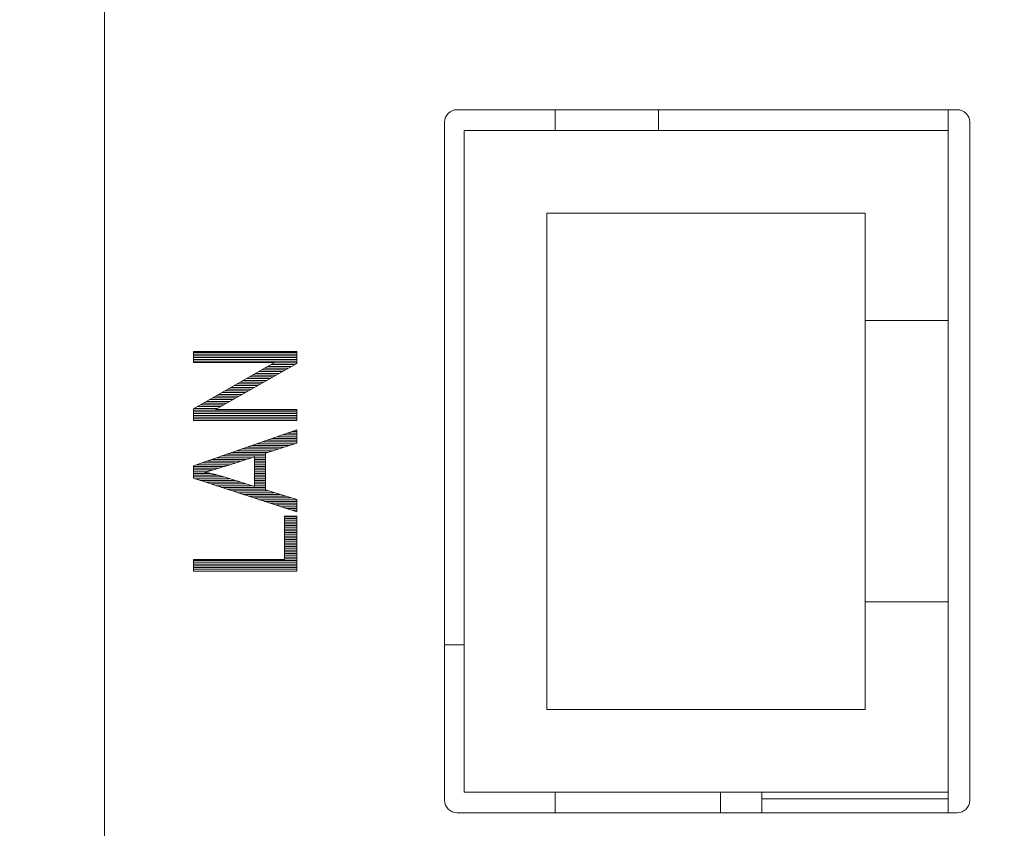
# Model space of a CAD drawing. Units: millimetres. Extents: x -10219 to 21880, y -5588 to 11962.
# Drawn here: x 623 to 647, y 2313 to 2332 of the extents above; entities that cross this region are included whole.
import ezdxf

# ---------------------------------------------------------------- set-up
doc = ezdxf.new("R2010")
doc.units = ezdxf.units.MM
doc.layers.add('标注', color=7, linetype='Continuous', true_color=0xffffff)
doc.styles.add('SimSun', font='simsun.ttc')
doc.dimstyles.get("Standard").update_dxf_attribs({"dimtxt": 0.18, "dimasz": 0.18, "dimexe": 0.18, "dimexo": 0.0625, "dimgap": 0.09, "dimtad": 0, "dimtih": 1, "dimtoh": 1, "dimdec": 4, "dimzin": 0, "dimdsep": 46, "dimtxsty": 'Standard', "dimcen": 0.09, "dimadec": 0, "dimazin": 0, "dimtfac": 1, "dimtdec": 4, "dimtofl": 0, "dimtmove": 0, "dimatfit": 3, "dimfxl": 1, "dimtolj": 1, "dimtzin": 0, "dimarcsym": 0})

# ---------------------------------------------------------------- blocks, each defined once
blk = doc.blocks.new('HATCH793')
at = {"color": 7, "lineweight": 13}
for p, q in [((627.26607, 2324.06182), (629.765795, 2324.06182)), ((627.26607, 2324.01949), (629.765795, 2324.01949)), ((627.26607, 2323.97716), (629.765795, 2323.97716)), ((627.26607, 2323.93483), (629.765795, 2323.93483)), ((627.26607, 2323.8925), (629.765795, 2323.8925)), ((627.26607, 2323.85017), (629.765795, 2323.85017)), ((629.067983, 2323.72318), (629.63782, 2323.72318)), ((629.142476, 2323.76551), (629.712361, 2323.76551)), ((629.216968, 2323.80784), (629.765795, 2323.80784)), ((628.695522, 2323.51153), (629.265117, 2323.51153)), ((628.770014, 2323.55386), (629.339658, 2323.55386)), ((628.844506, 2323.59619), (629.414198, 2323.59619)), ((628.918999, 2323.63852), (629.488739, 2323.63852)), ((628.993491, 2323.68085), (629.56328, 2323.68085)), ((628.248568, 2323.25755), (628.817874, 2323.25755)), ((628.32306, 2323.29988), (628.892414, 2323.29988)), ((628.397552, 2323.34221), (628.966955, 2323.34221)), ((628.472045, 2323.38454), (629.041495, 2323.38454)), ((628.546537, 2323.42687), (629.116036, 2323.42687)), ((628.621029, 2323.4692), (629.190577, 2323.4692)), ((627.801614, 2323.00357), (628.37063, 2323.00357)), ((627.876106, 2323.0459), (628.44517, 2323.0459)), ((627.950599, 2323.08823), (628.519711, 2323.08823)), ((628.025091, 2323.13056), (628.594252, 2323.13056)), ((628.099583, 2323.17289), (628.668792, 2323.17289)), ((628.174075, 2323.21522), (628.743333, 2323.21522)), ((627.429152, 2322.79192), (627.997927, 2322.79192)), ((627.503645, 2322.83425), (628.072467, 2322.83425)), ((627.578137, 2322.87658), (628.147008, 2322.87658)), ((627.652629, 2322.91891), (628.221549, 2322.91891)), ((627.727122, 2322.96124), (628.296089, 2322.96124)), ((627.26607, 2322.66493), (629.765795, 2322.66493)), ((627.26607, 2322.6226), (629.765795, 2322.6226)), ((627.26607, 2322.58027), (629.765795, 2322.58027)), ((627.26607, 2322.53794), (629.765795, 2322.53794)), ((627.280168, 2322.70726), (627.848846, 2322.70726)), ((627.35466, 2322.74959), (627.923386, 2322.74959)), ((627.26607, 2322.49561), (629.765795, 2322.49561)), ((627.26607, 2322.45328), (629.765795, 2322.45328))]:
    blk.add_line(p, q, dxfattribs=at)
blk = doc.blocks.new('HATCH871')
at = {"color": 7, "lineweight": 13}
for p, q in [((629.407021, 2322.064473), (629.765795, 2322.064473)), ((629.528782, 2322.106803), (629.765795, 2322.106803)), ((629.650543, 2322.149133), (629.765795, 2322.149133)), ((628.676456, 2321.810493), (629.586572, 2321.810493)), ((628.798217, 2321.852823), (629.716055, 2321.852823)), ((628.919977, 2321.895153), (629.765795, 2321.895153)), ((629.041738, 2321.937483), (629.765795, 2321.937483)), ((629.163499, 2321.979813), (629.765795, 2321.979813)), ((629.28526, 2322.022143), (629.765795, 2322.022143)), ((628.067651, 2321.598843), (629.008737, 2321.598843)), ((628.189412, 2321.641173), (629.068642, 2321.641173)), ((628.311173, 2321.683503), (629.198125, 2321.683503)), ((628.432934, 2321.725833), (629.327607, 2321.725833)), ((628.554695, 2321.768163), (629.45709, 2321.768163)), ((627.337086, 2321.344863), (628.146778, 2321.344863)), ((627.458847, 2321.387193), (628.278961, 2321.387193)), ((627.580608, 2321.429523), (628.411144, 2321.429523)), ((627.702369, 2321.471853), (628.543326, 2321.471853)), ((627.82413, 2321.514183), (628.675509, 2321.514183)), ((627.945891, 2321.556513), (629.008737, 2321.556513)), ((628.739382, 2321.514183), (629.008737, 2321.514183)), ((628.739382, 2321.471853), (629.008737, 2321.471853)), ((628.739382, 2321.429523), (629.008737, 2321.429523)), ((628.739382, 2321.387193), (629.008737, 2321.387193)), ((628.739382, 2321.344863), (629.008737, 2321.344863)), ((627.26607, 2321.302533), (628.014666, 2321.302533)), ((627.26607, 2321.260203), (627.878895, 2321.260203)), ((627.26607, 2321.217873), (627.736578, 2321.217873)), ((627.26607, 2321.175543), (627.581923, 2321.175543)), ((627.26607, 2321.133213), (627.680683, 2321.133213)), ((628.739382, 2321.302533), (629.008737, 2321.302533)), ((628.739382, 2321.260203), (629.008737, 2321.260203)), ((628.739382, 2321.217873), (629.008737, 2321.217873)), ((628.739382, 2321.175543), (629.008737, 2321.175543)), ((628.739382, 2321.133213), (629.008737, 2321.133213)), ((627.26607, 2321.090883), (627.857045, 2321.090883)), ((627.26607, 2321.048553), (628.003998, 2321.048553)), ((627.300038, 2321.006223), (628.137072, 2321.006223)), ((627.429814, 2320.963893), (628.270053, 2320.963893)), ((627.559591, 2320.921563), (628.403033, 2320.921563)), ((627.689368, 2320.879233), (628.536014, 2320.879233)), ((628.739382, 2321.090883), (629.008737, 2321.090883)), ((628.739382, 2321.048553), (629.008737, 2321.048553)), ((628.739382, 2321.006223), (629.008737, 2321.006223)), ((628.739382, 2320.963893), (629.008737, 2320.963893)), ((628.739382, 2320.921563), (629.008737, 2320.921563)), ((628.739382, 2320.879233), (629.008737, 2320.879233)), ((627.819144, 2320.836903), (628.668994, 2320.836903)), ((627.948921, 2320.794573), (629.008737, 2320.794573)), ((628.078698, 2320.752243), (629.008737, 2320.752243)), ((628.208474, 2320.709913), (629.084916, 2320.709913)), ((628.338251, 2320.667583), (629.222356, 2320.667583)), ((628.468028, 2320.625253), (629.359796, 2320.625253)), ((628.739382, 2320.836903), (629.008737, 2320.836903)), ((628.597805, 2320.582923), (629.497236, 2320.582923)), ((628.727581, 2320.540593), (629.634677, 2320.540593)), ((628.857358, 2320.498263), (629.765795, 2320.498263)), ((628.987135, 2320.455933), (629.765795, 2320.455933)), ((629.116911, 2320.413603), (629.765795, 2320.413603)), ((629.246688, 2320.371273), (629.765795, 2320.371273)), ((629.376465, 2320.328943), (629.765795, 2320.328943)), ((629.506241, 2320.286613), (629.765795, 2320.286613)), ((629.636018, 2320.244283), (629.765795, 2320.244283))]:
    blk.add_line(p, q, dxfattribs=at)
blk = doc.blocks.new('HATCH873')
at = {"color": 7, "lineweight": 13}
for p, q in [((629.470938, 2320.085803), (629.765795, 2320.085803)), ((629.470938, 2320.043473), (629.765795, 2320.043473)), ((629.470938, 2320.001143), (629.765795, 2320.001143)), ((629.470938, 2319.958813), (629.765795, 2319.958813)), ((629.470938, 2319.916483), (629.765795, 2319.916483)), ((629.470938, 2319.874153), (629.765795, 2319.874153)), ((629.470938, 2319.831823), (629.765795, 2319.831823)), ((629.470938, 2319.789493), (629.765795, 2319.789493)), ((629.470938, 2319.747163), (629.765795, 2319.747163)), ((629.470938, 2319.704833), (629.765795, 2319.704833)), ((629.470938, 2319.662503), (629.765795, 2319.662503)), ((629.470938, 2319.620173), (629.765795, 2319.620173)), ((629.470938, 2319.577843), (629.765795, 2319.577843)), ((629.470938, 2319.535513), (629.765795, 2319.535513)), ((629.470938, 2319.493183), (629.765795, 2319.493183)), ((629.470938, 2319.450853), (629.765795, 2319.450853)), ((629.470938, 2319.408523), (629.765795, 2319.408523)), ((629.470938, 2319.366193), (629.765795, 2319.366193)), ((629.470938, 2319.323863), (629.765795, 2319.323863)), ((629.470938, 2319.281533), (629.765795, 2319.281533)), ((629.470938, 2319.239203), (629.765795, 2319.239203)), ((629.470938, 2319.196873), (629.765795, 2319.196873)), ((627.26607, 2319.027553), (629.765795, 2319.027553)), ((627.26607, 2318.985223), (629.765795, 2318.985223)), ((629.470938, 2319.154543), (629.765795, 2319.154543)), ((629.470938, 2319.112213), (629.765795, 2319.112213)), ((629.470938, 2319.069883), (629.765795, 2319.069883)), ((627.26607, 2318.942893), (629.765795, 2318.942893)), ((627.26607, 2318.900563), (629.765795, 2318.900563)), ((627.26607, 2318.858233), (629.765795, 2318.858233)), ((627.26607, 2318.815903), (629.765795, 2318.815903))]:
    blk.add_line(p, q, dxfattribs=at)
blk = doc.blocks.new('_U0')
at = {"color": 6, "lineweight": 18}
for p, q in [((2604.035493, 2950.255079), (2931.825655, 2950.255079)), ((2915.825655, 2032.441732), (2915.825655, 2950.255079)), ((2604.535492, 2032.441732), (2931.825655, 2032.441732))]:
    blk.add_line(p, q, dxfattribs=at)
for points in [[(2915.825655, 2950.255079), (2920.112842, 2934.255094), (2911.538468, 2934.255063)], [(2915.825655, 2032.441732), (2911.538468, 2048.441716), (2920.112842, 2048.441747)]]:
    blk.add_solid(points, dxfattribs=at)
at = {"color": 6, "linetype": 'Continuous', "lineweight": 13, "insert": (2909.768766, 2427.865897), "char_height": 25, "attachment_point": 7, "rotation": 90, "line_spacing_factor": 1.176104, "style": 'SimSun'}
blk.add_mtext('\\fSimSun|b0|i0;\\W1.0000;917.81', dxfattribs=at)
blk = doc.blocks.new('_U2')
at = {"color": 6, "lineweight": 18}
for p, q in [((2597.962993, 2950.265079), (2992.72678, 2950.265079)), ((2976.72678, 2029.944005), (2976.72678, 2950.265079)), ((1965.543264, 2029.944005), (2992.72678, 2029.944005))]:
    blk.add_line(p, q, dxfattribs=at)
for points in [[(2976.72678, 2950.265079), (2981.013967, 2934.265094), (2972.439593, 2934.265063)], [(2976.72678, 2029.944005), (2972.439593, 2045.943989), (2981.013967, 2045.944021)]]:
    blk.add_solid(points, dxfattribs=at)
at = {"color": 6, "linetype": 'Continuous', "lineweight": 13, "insert": (2970.669891, 2437.598285), "char_height": 25, "attachment_point": 7, "rotation": 90, "line_spacing_factor": 1.176104, "style": 'SimSun'}
blk.add_mtext('\\fSimSun|b0|i0;\\W1.0000;920.3', dxfattribs=at)
blk = doc.blocks.new('_U6')
at = {"color": 4, "lineweight": 25}
for p, q in [((3731.437817, 2950.255079), (3631.474929, 2950.255079)), ((3639.474929, 2950.255079), (3639.474929, 2706.988805)), ((3682.044025, 2706.988805), (3631.474929, 2706.988805))]:
    blk.add_line(p, q, dxfattribs=at)
at = {"color": 4, "lineweight": 18}
for points in [[(3639.474929, 2950.255079), (3643.762116, 2934.255094), (3635.187742, 2934.255063)], [(3639.474929, 2706.988805), (3635.187742, 2722.988789), (3643.762116, 2722.988821)]]:
    blk.add_solid(points, dxfattribs=at)
at = {"color": 3, "linetype": 'Continuous', "lineweight": 13, "insert": (3632.691213, 2769.814934), "char_height": 28, "attachment_point": 7, "rotation": 90, "line_spacing_factor": 1.176104, "style": 'SimSun'}
blk.add_mtext('\\fSimSun|b0|i0;\\W1.0000;243.3', dxfattribs=at)

msp = doc.modelspace()

# ---------------------------------------------------------------- linework, layer by layer
at = {"color": 7, "linetype": 'Continuous', "lineweight": 18}
for p, q in [((625.116064, 2150.628805), (625.116064, 2415.051469)), ((645.741064, 2329.928863), (633.641064, 2329.928863)), ((636.016064, 2329.928863), (636.016064, 2329.428863)), ((638.516064, 2329.928863), (638.516064, 2329.428863)), ((645.516064, 2329.928863), (645.516064, 2312.928863)), ((633.341064, 2329.628863), (633.341064, 2313.228863)), ((646.041064, 2313.228863), (646.041064, 2329.628863)), ((633.816064, 2313.428863), (633.816064, 2329.428863)), ((633.816064, 2329.428863), (645.516064, 2329.428863)), ((635.816064, 2315.428863), (635.816064, 2327.428863)), ((635.816064, 2327.428863), (643.516064, 2327.428863)), ((643.516064, 2315.428863), (643.516064, 2327.428863)), ((643.516064, 2324.828863), (645.516064, 2324.828863)), ((627.26607, 2324.084152), (629.765795, 2324.084153)), ((627.26607, 2323.814555), (627.26607, 2324.084152)), ((629.765795, 2324.084153), (629.765795, 2323.795853)), ((629.228786, 2323.814555), (627.26607, 2323.814555)), ((627.26607, 2322.699249), (629.228786, 2323.814555)), ((629.765795, 2323.795853), (627.801378, 2322.680304)), ((627.26607, 2322.41095), (627.26607, 2322.699249)), ((627.801378, 2322.680304), (629.765795, 2322.680304)), ((629.765795, 2322.680304), (629.765795, 2322.41095)), ((629.765795, 2322.41095), (627.26607, 2322.41095)), ((627.26607, 2321.320174), (629.765795, 2322.1892)), ((629.765795, 2322.1892), (629.765795, 2321.869083)), ((629.765795, 2321.869083), (629.008737, 2321.621588)), ((629.008737, 2321.621588), (629.008737, 2320.733375)), ((628.739382, 2321.534637), (628.04693, 2321.312887)), ((628.739382, 2320.814497), (628.739382, 2321.534637)), ((627.26607, 2321.017302), (627.26607, 2321.320174)), ((627.540525, 2321.165216), (627.528624, 2321.162302)), ((627.528624, 2321.162302), (627.54854, 2321.158901)), ((627.556069, 2321.169102), (627.540525, 2321.165216)), ((627.54854, 2321.158901), (627.568213, 2321.155258)), ((627.571856, 2321.172988), (627.556069, 2321.169102)), ((627.568213, 2321.155258), (627.587886, 2321.151858)), ((627.588129, 2321.177117), (627.571856, 2321.172988)), ((627.587886, 2321.151858), (627.607803, 2321.147972)), ((627.604645, 2321.181489), (627.588129, 2321.177117)), ((627.621404, 2321.185861), (627.604645, 2321.181489)), ((627.607803, 2321.147972), (627.627476, 2321.144085)), ((627.638648, 2321.190476), (627.621404, 2321.185861)), ((627.627476, 2321.144085), (627.647149, 2321.140199)), ((627.655893, 2321.195333), (627.638648, 2321.190476)), ((627.647149, 2321.140199), (627.667065, 2321.13607)), ((627.673866, 2321.200191), (627.655893, 2321.195333)), ((627.667065, 2321.13607), (627.686739, 2321.131941)), ((627.691839, 2321.205291), (627.673866, 2321.200191)), ((627.686739, 2321.131941), (627.706412, 2321.12757)), ((627.710298, 2321.210392), (627.691839, 2321.205291)), ((627.706412, 2321.12757), (627.726085, 2321.123198)), ((627.729, 2321.215735), (627.710298, 2321.210392)), ((627.726085, 2321.123198), (627.745759, 2321.118583)), ((627.747945, 2321.221079), (627.729, 2321.215735)), ((627.745759, 2321.118583), (627.765432, 2321.113968)), ((627.767132, 2321.226665), (627.747945, 2321.221079)), ((627.765432, 2321.113968), (627.785105, 2321.109354)), ((627.786805, 2321.232494), (627.767132, 2321.226665)), ((627.785105, 2321.109354), (627.804779, 2321.104496)), ((627.806722, 2321.238323), (627.786805, 2321.232494)), ((627.804779, 2321.104496), (627.824452, 2321.099395)), ((627.827124, 2321.244395), (627.806722, 2321.238323)), ((627.824452, 2321.099395), (627.843882, 2321.094295)), ((627.847768, 2321.25071), (627.827124, 2321.244395)), ((627.868656, 2321.257025), (627.847768, 2321.25071)), ((627.889787, 2321.263583), (627.868656, 2321.257025)), ((627.911403, 2321.27014), (627.889787, 2321.263583)), ((627.933019, 2321.276941), (627.911403, 2321.27014)), ((627.955364, 2321.283742), (627.933019, 2321.276941)), ((627.977709, 2321.290785), (627.955364, 2321.283742)), ((628.00054, 2321.298072), (627.977709, 2321.290785)), ((628.023614, 2321.305358), (628.00054, 2321.298072)), ((628.04693, 2321.312887), (628.023614, 2321.305358)), ((629.765795, 2320.201953), (627.26607, 2321.017302)), ((627.843882, 2321.094295), (627.863556, 2321.089195)), ((627.863556, 2321.089195), (627.883229, 2321.083851)), ((627.883229, 2321.083851), (627.902659, 2321.078508)), ((627.902659, 2321.078508), (627.922333, 2321.072922)), ((627.922333, 2321.072922), (627.942006, 2321.067092)), ((627.942006, 2321.067092), (627.961436, 2321.061506)), ((627.961436, 2321.061506), (627.98111, 2321.055434)), ((627.98111, 2321.055434), (628.00054, 2321.049605)), ((628.00054, 2321.049605), (628.006126, 2321.047905)), ((628.006126, 2321.047905), (628.739382, 2320.814497)), ((629.008737, 2320.733375), (629.765795, 2320.50021)), ((629.765795, 2320.50021), (629.765795, 2320.201953)), ((629.470938, 2320.100429), (629.765795, 2320.100429)), ((629.470938, 2319.054586), (629.470938, 2320.100429)), ((629.765795, 2320.100429), (629.765795, 2318.773573)), ((627.26607, 2319.054586), (629.470938, 2319.054586)), ((627.26607, 2318.773573), (627.26607, 2319.054586)), ((629.765795, 2318.773573), (627.26607, 2318.773573)), ((643.516064, 2318.028863), (645.516064, 2318.028863)), ((633.816064, 2316.988805), (633.341064, 2316.988805)), ((643.516064, 2315.428863), (635.816064, 2315.428863)), ((645.516064, 2313.428863), (633.816064, 2313.428863)), ((636.016064, 2313.428863), (636.016064, 2312.928863)), ((640.016064, 2313.428863), (640.016064, 2312.928863)), ((641.016064, 2313.428863), (641.016064, 2312.928863)), ((641.016064, 2313.265227), (645.516064, 2313.265227)), ((633.641064, 2312.928863), (645.741064, 2312.928863))]:
    msp.add_line(p, q, dxfattribs=at)
for centre, start, end in [((633.641064, 2329.628863), 90, 180), ((645.741064, 2329.628863), 0, 90), ((633.641064, 2313.228863), 180, 270), ((645.741064, 2313.228863), 270, 0)]:
    msp.add_arc(centre, 0.3, start, end, dxfattribs=at)

# ---------------------------------------------------------------- block references
at = {"layer": '标注', "color": 7, "linetype": 'Continuous', "lineweight": 18}
for name in ['HATCH793', 'HATCH871', 'HATCH873']:
    msp.add_blockref(name, (0, 0), dxfattribs=at)

# ---------------------------------------------------------------- dimensions: what is measured, and where the dimension line sits
at = {"color": 6, "linetype": 'Continuous', "lineweight": 13}
dim = msp.add_linear_dim(base=(-5473.776976, -3356.524724), p1=(2602.535492, 2032.441732), p2=(2602.035493, 2950.255079), angle=90, dimstyle='Standard', override={"dimtxt": 25, "dimasz": 16, "dimexe": 16, "dimexo": 2, "dimgap": 12.5, "dimtad": 1, "dimtih": 0, "dimtoh": 0, "dimdec": 2, "dimlfac": 1, "dimzin": 8, "dimdsep": 46, "dimlunit": 2, "dimtxsty": 'SimSun', "dimsah": 1, "dimse1": 0, "dimse2": 0, "dimsd1": 0, "dimsd2": 0, "dimclrd": 6, "dimclre": 6, "dimclrt": 6, "dimtol": 0, "dimtm": -0.1, "dimtfac": 0.14, "dimtdec": 2, "dimtofl": 1, "dimtmove": 0, "dimtzin": 8, "dimlwd": 18, "dimlwe": 18}, dxfattribs=at)
dim.commit()
dim.dimension.update_dxf_attribs({"geometry": '_U0', "text_midpoint": (2915.825655, 2491.348405), "dimtype": 160})
at = {"color": 3, "linetype": 'Continuous', "lineweight": 13}
dim = msp.add_linear_dim(base=(-3673.70523, -3099.636207), p1=(3743.437817, 2950.255079), p2=(3694.044025, 2706.988805), angle=90, dimstyle='Standard', override={"dimtxt": 28, "dimasz": 16, "dimexe": 8, "dimexo": 12, "dimgap": 14, "dimtad": 1, "dimtih": 0, "dimtoh": 0, "dimdec": 1, "dimlfac": 1, "dimdsep": 46, "dimlunit": 2, "dimtxsty": 'SimSun', "dimsah": 1, "dimse1": 0, "dimse2": 0, "dimsd1": 0, "dimsd2": 0, "dimclrd": 4, "dimclre": 4, "dimclrt": 3, "dimtol": 0, "dimtm": -0.1, "dimtfac": 0.125, "dimtdec": 2, "dimtofl": 1, "dimtmove": 0, "dimlwd": 25, "dimlwe": 25}, dxfattribs=at)
dim.commit()
dim.dimension.update_dxf_attribs({"geometry": '_U6', "text_midpoint": (3639.474929, 2828.621942), "dimtype": 160})
at = {"color": 6, "linetype": 'Continuous', "lineweight": 13}
dim = msp.add_linear_dim(base=(550.319513, 835.444491), p1=(1963.543264, 2029.944005), p2=(2595.962993, 2950.265079), angle=90, text='\\fSimSun|b0|i0;\\C6;920.3', dimstyle='Standard', override={"dimtxt": 25, "dimasz": 16, "dimexe": 16, "dimexo": 2, "dimgap": 12.5, "dimtad": 1, "dimtih": 0, "dimtoh": 0, "dimdec": 2, "dimlfac": 1, "dimzin": 8, "dimdsep": 46, "dimlunit": 2, "dimpost": '', "dimtxsty": 'SimSun', "dimsah": 1, "dimse1": 0, "dimse2": 0, "dimsd1": 0, "dimsd2": 0, "dimclrd": 6, "dimclre": 6, "dimclrt": 6, "dimtol": 0, "dimtm": -0.1, "dimtfac": 0.14, "dimtdec": 2, "dimtofl": 1, "dimtmove": 0, "dimtzin": 8, "dimlwd": 18, "dimlwe": 18}, dxfattribs=at)
dim.commit()
dim.dimension.update_dxf_attribs({"geometry": '_U2', "text_midpoint": (2976.72678, 2490.104542), "dimtype": 160})

doc.saveas('drawing.dxf')
